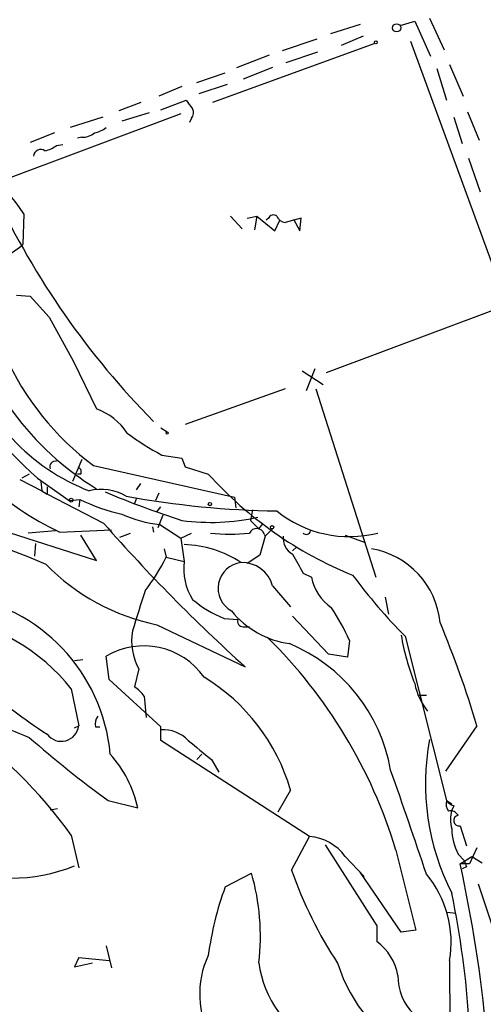
# Model space of a CAD drawing. Extents: x 4 to 968, y 1608 to 2514.
# Drawn here: x 475 to 512, y 1935 to 2015 of the extents above; entities that cross this region are included whole.
import ezdxf

# ---------------------------------------------------------------- set-up
doc = ezdxf.new("R2010")
doc.units = 0
doc.header["$MEASUREMENT"] = 0
doc.layers.add('MAIN', color=5, linetype='CONTINUOUS')

msp = doc.modelspace()

# ---------------------------------------------------------------- linework, layer by layer
at = {"layer": 'MAIN'}
for p, q in [((507.492, 2014.7677), (508.6773, 2012.2277)), ((501.904, 2014.2597), (499.5333, 2013.4977)), ((505.1213, 2014.1751), (506.3067, 2014.5137)), ((506.3067, 2014.5137), (507.5767, 2011.7197)), ((502.158, 2013.3284), (500.38, 2012.5664)), ((503.0893, 2012.7357), (490.0507, 2007.9944)), ((498.4327, 2013.0744), (495.6387, 2012.1431)), ((505.968, 2012.9051), (513.4187, 1992.5851)), ((491.998, 2010.7884), (494.6227, 2011.8044)), ((495.9773, 2011.2117), (498.5173, 2012.0584)), ((494.8767, 2010.7884), (492.506, 2009.8571)), ((509.1007, 2011.0424), (510.2013, 2008.5024)), ((488.7807, 2009.6031), (491.0667, 2010.3651)), ((508.0847, 2010.7037), (508.8467, 2008.1637)), ((487.5953, 2009.2644), (485.7327, 2008.5024)), ((491.236, 2009.4337), (488.95, 2008.6717)), ((484.2933, 2007.9944), (482.5153, 2007.3171)), ((485.902, 2007.4017), (487.934, 2008.1637)), ((487.5107, 2007.0631), (472.1013, 2001.3057)), ((481.2453, 2006.8091), (478.6207, 2005.9624)), ((484.9707, 2007.1477), (482.7693, 2006.4704)), ((509.4393, 2006.8091), (510.1167, 2004.6924)), ((510.54, 2007.2324), (511.4713, 2004.9464)), ((488.3573, 2006.7244), (488.188, 2006.3857)), ((477.3507, 2005.5391), (475.4033, 2004.7771)), ((477.52, 2004.5231), (478.028, 2004.6077)), ((479.552, 2005.2004), (479.2133, 2005.1157)), ((510.6247, 2003.5071), (511.556, 2000.7977)), ((474.8953, 1999.0197), (474.8107, 1996.5644)), ((491.49, 1998.8504), (492.4213, 1997.8344)), ((492.8447, 1998.6811), (493.6067, 1998.8504)), ((493.6067, 1998.8504), (493.4373, 1997.7497)), ((493.6067, 1998.8504), (495.046, 1997.6651)), ((494.538, 1998.6811), (494.3687, 1998.5117)), ((495.046, 1997.6651), (495.4693, 1998.5117)), ((497.1627, 1998.6811), (495.8927, 1998.3424)), ((496.57, 1998.5964), (497.078, 1997.6651)), ((497.078, 1997.6651), (497.1627, 1998.6811)), ((474.3027, 1992.5004), (475.4033, 1992.4157)), ((475.4033, 1992.4157), (476.9273, 1990.7224)), ((512.4873, 1991.2304), (499.1947, 1986.2351)), ((476.9273, 1990.7224), (478.8747, 1987.1664)), ((478.8747, 1987.1664), (480.7373, 1983.3564)), ((497.2473, 1986.4044), (498.9407, 1985.3037)), ((498.2633, 1986.5737), (497.586, 1984.7957)), ((495.8927, 1984.9651), (487.8493, 1982.0864)), ((498.348, 1984.9651), (503.174, 1969.8097)), ((485.902, 1981.8324), (486.41, 1981.4937)), ((479.552, 1979.2924), (478.79, 1977.5144)), ((485.9867, 1979.6311), (487.5953, 1979.3771)), ((487.5953, 1979.3771), (487.8493, 1978.6997)), ((480.4833, 1978.7844), (491.8287, 1976.2444)), ((487.8493, 1978.6997), (489.712, 1978.1071)), ((474.5567, 1977.6837), (476.3347, 1976.7524)), ((475.3187, 1978.1071), (474.726, 1977.7684)), ((475.996, 1977.7684), (478.536, 1975.9904)), ((476.25, 1977.5144), (476.3347, 1976.7524)), ((479.4673, 1978.1071), (479.2133, 1978.1071)), ((476.3347, 1976.7524), (476.758, 1976.4984)), ((476.758, 1977.0911), (476.758, 1976.4984)), ((483.9547, 1976.8371), (484.2933, 1977.3451)), ((481.33, 1974.1277), (476.758, 1976.4984)), ((478.536, 1975.9904), (479.3827, 1976.0751)), ((479.3827, 1976.0751), (479.298, 1975.4824)), ((483.9547, 1976.1597), (483.7853, 1975.7364)), ((485.7327, 1976.5831), (485.4787, 1975.9904)), ((491.8287, 1976.2444), (491.9133, 1975.3977)), ((485.5633, 1975.0591), (485.902, 1975.4824)), ((493.268, 1975.2284), (493.0987, 1974.3817)), ((486.0713, 1974.8051), (485.648, 1973.7891)), ((493.0987, 1974.3817), (493.776, 1973.7044)), ((473.0327, 1973.6197), (480.7373, 1971.1644)), ((477.774, 1973.4504), (481.9227, 1973.6197)), ((485.2247, 1973.8737), (485.3093, 1973.4504)), ((485.8173, 1974.0431), (487.5107, 1972.9424)), ((493.776, 1973.7044), (494.1147, 1974.1277)), ((494.8767, 1973.7044), (494.284, 1973.1117)), ((477.4353, 1973.5351), (475.234, 1973.3657)), ((480.7373, 1971.1644), (479.4673, 1973.1964)), ((482.6, 1973.0271), (483.4467, 1973.3657)), ((487.5107, 1972.9424), (488.3573, 1973.3657)), ((487.5107, 1972.9424), (487.7647, 1971.0797)), ((494.284, 1973.1117), (493.8607, 1971.5877)), ((494.1993, 1973.2811), (494.284, 1973.1117)), ((500.7187, 1973.1964), (502.3273, 1972.6037)), ((475.8267, 1972.5191), (475.742, 1971.5031)), ((486.156, 1972.0957), (486.3253, 1971.4184)), ((496.824, 1972.2651), (496.4853, 1971.9264)), ((486.3253, 1971.4184), (487.7647, 1971.0797)), ((493.8607, 1971.5877), (492.8447, 1970.9104)), ((497.332, 1970.1484), (498.0093, 1969.8097)), ((494.8767, 1969.1324), (496.316, 1967.4391)), ((503.936, 1968.2011), (504.19, 1966.8464)), ((490.982, 1966.5077), (492.0827, 1966.4231)), ((499.364, 1963.6291), (496.4853, 1966.6771)), ((485.5633, 1965.9997), (492.6753, 1962.6131)), ((492.506, 1965.8304), (493.014, 1965.8304)), ((505.5447, 1965.0684), (508.8467, 1951.8604)), ((501.0573, 1964.7297), (500.888, 1963.3751)), ((481.7533, 1961.5971), (481.4993, 1963.4597)), ((500.888, 1963.3751), (499.364, 1963.6291)), ((478.9593, 1963.1211), (479.6367, 1963.2057)), ((484.124, 1962.4437), (483.7853, 1961.0044)), ((485.902, 1957.7871), (481.7533, 1961.5971)), ((478.7053, 1960.8351), (479.298, 1957.8717)), ((484.5473, 1960.2424), (484.7167, 1958.5491)), ((506.6453, 1960.3271), (507.238, 1960.3271)), ((478.9593, 1957.7024), (479.298, 1957.8717)), ((480.6527, 1957.7871), (480.9913, 1957.7871)), ((485.902, 1956.6864), (485.902, 1957.7871)), ((511.302, 1957.8717), (508.762, 1954.2311)), ((497.84, 1948.9817), (485.902, 1956.6864)), ((488.7807, 1955.1624), (489.204, 1955.5857)), ((489.966, 1955.1624), (490.5587, 1954.1464)), ((496.316, 1952.7071), (495.3, 1950.9291)), ((481.6687, 1951.8604), (484.0393, 1951.2677)), ((508.8467, 1951.8604), (509.27, 1951.6064)), ((509.4393, 1951.4371), (509.27, 1951.0984)), ((477.6047, 1951.1831), (477.012, 1951.0984)), ((509.9473, 1949.8284), (510.4553, 1948.2197)), ((478.7053, 1949.0664), (479.298, 1946.4417)), ((496.4007, 1946.2724), (497.84, 1948.9817)), ((499.11, 1948.3044), (503.2587, 1941.7851)), ((504.7827, 1947.8811), (506.3913, 1941.4464)), ((509.778, 1947.5424), (510.286, 1947.0344)), ((511.302, 1948.0504), (510.7093, 1946.7804)), ((500.7187, 1947.3731), (502.2427, 1945.7644)), ((509.9473, 1946.7804), (510.8787, 1947.3731)), ((510.7093, 1946.7804), (509.9473, 1946.7804)), ((510.8787, 1947.3731), (511.7253, 1946.8651)), ((491.0667, 1944.9177), (493.1833, 1946.0184)), ((505.206, 1941.2771), (501.904, 1946.1031)), ((510.4553, 1946.5264), (510.1167, 1946.3571)), ((511.3867, 1945.1717), (514.35, 1936.2817)), ((508.9313, 1942.8857), (509.6087, 1942.8011)), ((503.2587, 1941.7851), (503.2587, 1940.5151)), ((506.3913, 1941.4464), (505.206, 1941.2771)), ((481.4993, 1940.1764), (481.9227, 1938.3984)), ((479.298, 1939.2451), (478.9593, 1938.4831)), ((479.298, 1939.2451), (478.9593, 1938.4831)), ((478.9593, 1938.4831), (480.3987, 1938.8217)), ((479.298, 1939.2451), (481.7533, 1938.9911)), ((509.1007, 1938.9911), (509.1853, 1921.9731))]:
    msp.add_line(p, q, dxfattribs=at)
for centre, radius in [((504.8532, 2013.9823), 0.3302), ((503.174, 2012.8205), 0.1197), ((486.4099, 1981.4091), 0.0846), ((478.6841, 1976.0116), 0.1496), ((489.8389, 1975.6941), 0.1338), ((494.8343, 1973.8315), 0.1338)]:
    msp.add_circle(centre, radius, dxfattribs=at)
for centre, radius, start, end in [((657.5289, 2134.8369), 211.6803, 216.756654, 216.985815), ((487.8724, 2007.164), 0.6545, 317.805219, 29.510349), ((479.658, 2006.5755), 1.3792, 265.592055, 311.284406), ((480.0819, 2007.8447), 2.3563, 281.905565, 306.980293), ((464.0223, 1992.0863), 12.8955, 32.524489, 76.164838), ((476.1015, 2006.4072), 2.3584, 281.922191, 306.975336), ((476.25, 2003.6086), 0.5966, 55.406893, 173.4742), ((532.1993, 2028.5863), 65.8586, 205.201318, 224.603766), ((494.9455, 1998.4905), 0.4498, 53.14284, 154.933095), ((495.9713, 1999.1528), 0.8142, 201.80141, 264.460259), ((469.4353, 2002.9327), 8.3337, 286.823706, 310.167281), ((493.1576, 1997.1418), 23.7301, 194.213797, 238.439461), ((486.4061, 1992.6705), 17.1053, 198.172575, 248.527757), ((494.0724, 1996.9455), 22.6823, 204.125481, 233.194212), ((495.5175, 1999.9189), 29.5251, 206.32049, 228.609888), ((487.1997, 1993.7798), 22.4082, 207.232633, 245.125264), ((478.9262, 1978.551), 5.1354, 33.817868, 69.349151), ((497.1665, 2000.2837), 23.4844, 233.485623, 241.572142), ((477.4143, 1978.6997), 0.4365, 75.982863, 202.822829), ((479.1287, 1978.2765), 0.3786, 333.421413, 63.434949), ((513.2552, 1999.3645), 31.72, 222.079208, 247.880375), ((481.1184, 1972.9851), 3.8911, 59.248367, 104.491589), ((485.9822, 1989.4991), 14.9585, 243.820369, 257.596951), ((514.1176, 2055.5875), 85.4272, 247.491791, 251.912652), ((496.3283, 2048.9346), 73.7993, 259.680411, 269.135864), ((501.0533, 1982.3645), 9.2856, 231.044541, 284.277486), ((456.5006, 1926.1324), 49.035, 65.70756, 79.729527), ((487.0698, 1984.4627), 10.4946, 245.808848, 263.145583), ((489.934, 1991.5331), 17.3101, 262.235251, 282.536311), ((584.0763, 2064.0167), 136.5168, 221.181499, 227.969812), ((493.5904, 1973.0954), 0.6366, 16.960458, 154.875998), ((491.4477, 1986.0296), 12.7604, 262.948888, 277.050666), ((497.1838, 1972.9635), 1.468, 174.205909, 241.5861), ((497.586, 1973.5987), 0.3446, 222.53087, 349.365025), ((487.5177, 1963.6685), 8.7694, 56.665469, 88.385983), ((501.7217, 1965.5431), 6.6466, 5.404371, 80.354861), ((470.4503, 1979.4564), 17.794, 322.844105, 333.145506), ((877.8977, 2182.5793), 435.8407, 208.940965, 209.170155), ((489.1024, 1983.1203), 17.4826, 224.688307, 258.320558), ((492.4389, 1970.5191), 4.7077, 173.1609, 211.895339), ((492.586, 1968.9244), 2.0857, 96.86503, 240.994226), ((492.413, 1968.436), 2.5602, 15.783703, 91.707777), ((501.7599, 1970.5124), 3.8159, 190.611723, 235.853085), ((536.7243, 1996.2277), 44.0803, 216.546348, 224.981342), ((467.6793, 1954.2892), 14.2179, 5.231935, 82.049019), ((1288.4877, 1713.0961), 843.5176, 162.3601848, 162.5893637), ((494.5394, 1975.3153), 9.4989, 230.065919, 248.00616), ((483.2917, 1956.6946), 19.4982, 24.336488, 33.141402), ((466.132, 1950.7968), 16.0889, 38.603246, 80.762552), ((497.2663, 1971.755), 7.3525, 219.276358, 261.907698), ((492.5248, 1966.2913), 0.4613, 163.399492, 267.664214), ((430.5373, 1933.7056), 84.3026, 16.658031, 22.648881), ((488.1872, 1964.6872), 4.6415, 170.01855, 208.905329), ((466.1728, 1936.2326), 40.3288, 16.788417, 45.472769), ((524.2127, 1968.4218), 19.2857, 189.758057, 201.804168), ((484.5258, 1958.3789), 5.9139, 34.946382, 120.781154), ((491.036, 1951.9883), 13.525, 9.908813, 67.410571), ((481.3117, 1948.3984), 15.6107, 16.022178, 58.907835), ((507.4987, 2004.1118), 56.0913, 230.086334, 236.766825), ((482.4736, 1958.9307), 2.4537, 32.315026, 57.684974), ((511.1474, 1962.1575), 4.9235, 190.522076, 219.029112), ((485.7291, 1984.4692), 29.4315, 236.283098, 249.285189), ((481.5837, 1958.0411), 0.9651, 142.117206, 195.260326), ((448.6302, 1927.6595), 36.9157, 35.442558, 55.618111), ((477.8947, 1958.0329), 1.4125, 216.414773, 353.447037), ((533.6639, 2023.3631), 88.4089, 228.704172, 233.976172), ((486.1175, 1954.8084), 2.7332, 43.401863, 94.522183), ((870.0221, 2421.584), 601.6575, 230.5964968, 230.8256872), ((526.6253, 1953.2146), 19.461, 169.470031, 206.900141), ((474.8403, 1949.2982), 9.4075, 12.084548, 41.939996), ((80.5694, 1804.0847), 449.6301, 18.389752, 19.519114), ((473.8823, 1959.226), 13.5982, 205.441172, 291.922842), ((509.778, 1951.6063), 0.9653, 164.738635, 217.87186), ((509.7776, 1952.5372), 1.1509, 216.018589, 252.906421), ((509.1853, 1950.368), 0.6675, 27.39036, 104.692011), ((512.2753, 1950.3364), 3.1004, 165.772371, 194.227629), ((509.8627, 1950.2518), 0.4317, 101.315138, 281.299523), ((514.6353, 1949.8362), 5.3717, 182.793534, 205.278446), ((497.4168, 1944.8443), 4.159, 37.447134, 84.159729), ((401.8733, 1922.9617), 110.6676, 358.216655, 12.428868), ((637.363, 1989.1029), 133.8593, 198.316987, 198.546184), ((475.5415, 1940.9427), 18.3574, 353.365286, 16.050989), ((529.4375, 1957.9166), 35.0288, 199.415592, 213.198073), ((500.6711, 1940.4506), 8.555, 350.177197, 39.860537), ((516.2208, 1935.8073), 26.7531, 160.090449, 172.251251), ((441.9525, 1930.131), 68.8152, 354.538761, 11.975506), ((500.6883, 1937.0249), 4.3346, 10.377438, 53.629762), ((496.3498, 1936.304), 7.3304, 154.892729, 265.097192), ((502.4814, 1939.9679), 8.7805, 187.500727, 243.162388), ((511.6471, 1942.249), 12.0445, 196.952444, 244.574675), ((509.1508, 1937.6842), 4.2006, 178.342504, 225.793808)]:
    msp.add_arc(centre, radius, start, end, dxfattribs=at)

doc.saveas('drawing.dxf')
